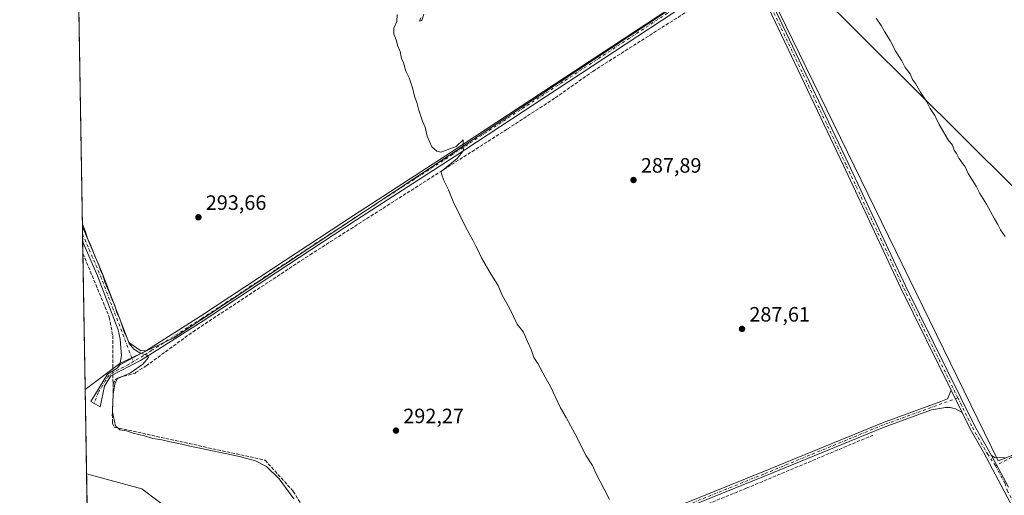
# Model space of a CAD drawing. Units: metres. Extents: x 619012 to 622514, y 4650785 to 4653157.
# Drawn here: x 619012 to 619485, y 4651171 to 4651400 of the extents above; entities that cross this region are included whole.
import ezdxf

# ---------------------------------------------------------------- set-up
doc = ezdxf.new("R2010")
doc.units = ezdxf.units.M
doc.header["$MEASUREMENT"] = 0
doc.linetypes.add('DGN Style 3', pattern=[2.307223458686699, 1.648016756204785, -0.6592067024819142])
doc.linetypes.add('DGN Style 4', pattern=[2.6384748266838614, 1.318413404963828, -0.6592067024819142, 0.001648016756204785, -0.6592067024819142])
for name, color, linetype, lineweight in [('Camino Cxs', 7, 'Continuous', 0), ('Camino eje', 30, 'DGN Style 4', 13), ('Comarca CxS', 21, 'Continuous', 0), ('Comunidad Autónoma CxS', 142, 'Continuous', 0), ('Corriente artificial lineal', 4, 'DGN Style 3', 13), ('Corriente artificial lineal oculto', 135, 'DGN Style 4', 13), ('Cultivos herbáceos CxS', 92, 'Continuous', 0), ('Cultivos leñosos CxS', 92, 'Continuous', 0), ('Curva de nivel normal', 30, 'Continuous', 0), ('Huerta CxS', 92, 'Continuous', 0), ('Municipio CxS', 4, 'Continuous', 0), ('Pista no pavimentada Cxs', 111, 'Continuous', 0), ('Provincia CxS', 1, 'Continuous', 0), ('Punto de cota en terreno', 7, 'Continuous', 0), ('Rótulo de punto de cota en terreno', 7, 'Continuous', 0), ('Suelo desnudo CxS', 253, 'Continuous', 0), ('Tendido', 6, 'Continuous', 0)]:
    doc.layers.add(name, color=color, linetype=linetype, lineweight=lineweight)
doc.styles.add('Style-Arial', font='txt')

# ---------------------------------------------------------------- blocks, each defined once
blk = doc.blocks.new('*U6')
at = {"layer": 'Cultivos leñosos CxS', "color": 92, "linetype": 'Continuous', "lineweight": 0}
blk.add_polyline3d([(619095.1385000005, 4651155.017300001, 296.8788999999961), (619070.2610999999, 4651173.8871, 296.3301999999967), (619043.7319, 4651180.9658, 296.381899999993), (619043.0492000004, 4651221.670100001, 296.303700000004), (619059.7878999999, 4651234.1599, 295.5626000000047), (619085.7275, 4651246.511299999, 294.6652999999933), (619271.5809000004, 4651369.581499999, 288.4438999999985), (619363.6523000002, 4651430.550100001, 286.3864000000031), (619482.2287, 4651187.220699999, 286.2707999999984), (619700.8620999996, 4651272.4461, 282.5714000000008)], dxfattribs=at)
blk = doc.blocks.new('*U8')
at = {"layer": 'Suelo desnudo CxS', "color": 253, "linetype": 'Continuous', "lineweight": 0}
for points in [[(619052.9435000002, 4650854.458100001, 298.5090999999957), (619049.4271999998, 4650841.4452, 297.8512000000046), (619048.5593999998, 4650893.179500001, 299.023199999996), (619063.0092000002, 4650912.6393, 298.9780000000028), (619067.4643000001, 4650918.6393, 298.9977000000072), (619097.2604, 4650949.3803, 299.0351999999984), (619125.1936999997, 4650981.053500001, 299.0369999999967), (619138.8942999998, 4651004.147100001, 300.1711000000068), (619145.6793999998, 4651019.247300001, 300.2724000000017), (619145.6799999997, 4651056.510500001, 299.9878000000026), (619133.5425000006, 4651081.540100001, 300.0868000000046), (619112.6176000005, 4651111.6215, 298.1867000000057), (619091.3545000004, 4651131.550899999, 297.8396999999969), (619088.7341999998, 4651134.008099999, 298.0048999999999), (619086.7257000003, 4651135.888900001, 297.9299000000028), (619061.0120000001, 4651151.2667, 297.8929999999964), (619044.1914999997, 4651153.569800001, 299.2262000000046), (619043.7319, 4651180.9658, 296.381899999993), (619070.2610999999, 4651173.8871, 296.3301999999967), (619095.1385000005, 4651155.017300001, 296.8788999999961), (619114.9540999997, 4651145.0087, 296.3199000000022), (619158.7159000002, 4651101.225299999, 296.3285999999935), (619174.5449000001, 4651082.593699999, 296.2900999999983), (619182.8383, 4651062.175899999, 296.2678000000014), (619182.1120999996, 4651034.846899999, 296.7995999999985), (619178.1344999997, 4651011.2663, 297.1834999999992), (619174.2417000001, 4651001.441099999, 297.7480999999971), (619170.2723000003, 4650991.4209, 296.7367999999988), (619092.6042999999, 4650921.4341, 297.9247000000032), (619086.6391000003, 4650913.0418, 298.063599999994), (619062.8081, 4650879.5143, 298.1618000000017), (619057.2213000003, 4650863.6779, 298.3701000000001), (619057.1596999997, 4650863.545100001, 298.3687999999966)], [(619068.5739000002, 4650785.550100001, 297.9434000000037), (619050.3700000001, 4650785.24, 298.2375000000029), (619049.5946000004, 4650831.464500001, 297.7485000000015), (619050.3746999997, 4650823.917300001, 297.8785000000062), (619053.8277000004, 4650810.0097, 297.8350000000065), (619068.5702999998, 4650785.5551, 297.9437000000034)]]:
    blk.add_polyline3d(points, close=True, dxfattribs=at)
blk = doc.blocks.new('5PATER')
at = {"layer": 'Huerta CxS', "linetype": 'Continuous', "lineweight": 0}
h = blk.add_hatch(color=51, dxfattribs=at)
edge = h.paths.add_edge_path()
edge.add_ellipse((0, 0), major_axis=(-0.1095731443231308, -0.1110710700762829), ratio=0.9994222409660322, start_angle=0, end_angle=360)
blk = doc.blocks.new('*U18')
at = {"layer": 'Camino Cxs', "color": 7, "linetype": 'Continuous', "lineweight": 0}
blk.add_polyline3d([(619064.0500999996, 4651244.290100001, 294.9961000000039), (619069.9001000002, 4651240.210100001, 294.8830000000016), (619072.5500999996, 4651240.340100001, 294.809500000003), (619059.7100999998, 4651233.5001, 295.5828000000038), (619060.4945, 4651237.913100001, 295.3898000000045), (619060.2562999995, 4651241.723099999, 295.3494999999967), (619059.8595000004, 4651245.8507, 295.323000000004), (619058.9501, 4651250.370100001, 295.2878999999957), (619049.0100999996, 4651276.280099999, 295.3337999999931), (619041.8519000001, 4651293.046, 295.3453000000009), (619041.7369999997, 4651299.893999999, 295.0959000000003), (619051.4101, 4651277.2601, 295.0445000000037)], close=True, dxfattribs=at)

msp = doc.modelspace()

# ---------------------------------------------------------------- linework, layer by layer
at = {"layer": 'Camino Cxs', "color": 7, "linetype": 'Continuous', "lineweight": 0, "extrusion": (-0.000610490603041314, 0.03638502728704408, 0.9993376591976031), "elevation": 169154.6548460922, "flags": 128}
msp.add_lwpolyline([(-696986.0359538153, -4637169.079266581), (-696986.0359538153, -4637175.932769798)], dxfattribs=at)
at = {"layer": 'Camino Cxs', "color": 7, "linetype": 'Continuous', "lineweight": 0, "extrusion": (0.01824597258481845, 0.005527385204332048, 0.9998182497320386), "elevation": 37299.58704158371, "flags": 128}
msp.add_lwpolyline([(4272046.229652849, -1940627.016081547), (4272021.763388238, -1940629.712146342), (4271986.544816297, -1940632.250853269)], dxfattribs=at)
at = {"layer": 'Camino Cxs', "color": 7, "linetype": 'Continuous', "lineweight": 0, "extrusion": (0.0271719100592078, 0.01125112611889047, 0.9995674561853197), "elevation": 69447.75730915199, "flags": 128}
msp.add_lwpolyline([(4060568.08684303, -2350378.193494281), (4060562.079181044, -2350382.039230762), (4060561.185476229, -2350384.53844943)], dxfattribs=at)
at = {"layer": 'Camino Cxs', "color": 7, "linetype": 'Continuous', "lineweight": 0, "extrusion": (0.04684676894114895, 0.02495575541761828, 0.9985903016309094), "elevation": 145371.1589359665, "flags": 128}
msp.add_lwpolyline([(3814033.940937946, -2729340.56762737), (3814033.940937946, -2729325.998852786)], dxfattribs=at)
msp.add_lwpolyline([(3814033.940937946, -2729340.56762737), (3814033.940937946, -2729325.998852786)], dxfattribs=at)
at = {"layer": 'Camino Cxs', "color": 7, "linetype": 'Continuous', "lineweight": 0, "extrusion": (-0.003167138570725428, 0.00641825430109062, 0.999974387294495), "elevation": 28177.12105208022, "flags": 128}
msp.add_lwpolyline([(619457.3799758096, 4651136.252584349), (619462.6602198068, 4651125.552363954)], dxfattribs=at)
msp.add_lwpolyline([(619457.3799758096, 4651136.252584349), (619462.6602198068, 4651125.552363954)], dxfattribs=at)
at = {"layer": 'Camino Cxs', "color": 7, "linetype": 'Continuous', "lineweight": 0, "extrusion": (-0.01093211057526175, 0.02034475190823998, 0.9997332544374836), "elevation": 88141.31126729863, "flags": 128}
msp.add_lwpolyline([(-2747262.798422907, -3802889.487594609), (-2747262.798422907, -3802906.668143211)], dxfattribs=at)
msp.add_lwpolyline([(-2747262.798422907, -3802889.487594609), (-2747262.798422907, -3802906.668143211)], dxfattribs=at)
at = {"layer": 'Camino Cxs', "color": 7, "linetype": 'Continuous', "lineweight": 0}
for points in [[(619358.9001000002, 4651426.6601, 286.5604000000022), (619359.7701000003, 4651426.780099999, 286.5657000000065), (619362.7901, 4651426.4301, 286.5779999999941), (619364.4301000005, 4651425.4001, 286.4851000000053), (619367.8101000005, 4651419.7301, 286.4226999999955), (619410.1700999998, 4651330.440099999, 286.1315999999933), (619437.7500999998, 4651271.470100001, 286.084600000002), (619471.0301000001, 4651203.9101, 286.2045000000071), (619479.1001000004, 4651189.790100001, 286.2992999999988)], [(619459.5800999999, 4651221.300100001, 286.3215999999957), (619435.4101, 4651270.350099999, 286.3460000000051), (619407.8300999999, 4651329.3301, 286.4020000000019), (619365.5301000001, 4651418.5101, 286.5194000000047), (619361.9101, 4651423.920100001, 286.6432999999961), (619359.8000999996, 4651424.170100001, 286.632700000002), (619356.6601, 4651423.7301, 286.6377999999968), (619354.9700999996, 4651422.7501, 286.6824000000051), (619342.1700999998, 4651413.630100001, 286.9294999999984), (619220.5401, 4651333.620100001, 290.0638999999938), (619173.5601000005, 4651303.210100001, 291.5858000000007), (619135.2600999996, 4651278.0601, 292.953800000003), (619099.8901000004, 4651254.690099999, 294.0369000000064), (619077.8300999999, 4651240.630100001, 294.7891999999993), (619069.6601, 4651235.5001, 295.0427000000054), (619055.4001000002, 4651228.140100001, 296.0994999999967), (619052.3201000001, 4651223.210100001, 296.338699999993), (619050.2301000003, 4651213.190099999, 296.3727999999974), (619045.7600999996, 4651215.770099999, 296.4670999999944), (619053.7500999998, 4651228.9301, 296.3193000000028), (619058.4401000004, 4651231.860099999, 295.7002999999968), (619059.7100999998, 4651233.5001, 295.5828000000038)], [(619072.5500999996, 4651240.340100001, 294.809500000003), (619098.4901000002, 4651256.860099999, 293.9492000000027), (619133.8400999998, 4651280.220100001, 292.9671999999992), (619172.1501000002, 4651305.380100001, 291.5190000000002), (619219.1300999997, 4651335.790100001, 290.0457000000025), (619340.7001, 4651415.770099999, 286.8797999999952), (619353.3400999998, 4651424.770099999, 286.5605000000069), (619354.7890999997, 4651426.222100001, 286.5004999999946)], [(619496.5800999999, 4651151.2401, 287.3775000000023), (619475.2001, 4651191.390100001, 286.508799999996), (619468.7500999998, 4651202.700099999, 286.4910999999993), (619464.8601000002, 4651210.600099999, 286.4070000000065), (619459.5800999999, 4651221.300100001, 286.3215999999957), (619435.4101, 4651270.350099999, 286.3460000000051), (619407.8300999999, 4651329.3301, 286.4020000000019), (619365.5301000001, 4651418.5101, 286.5194000000047)], [(619367.8101000005, 4651419.7301, 286.4226999999955), (619410.1700999998, 4651330.440099999, 286.1315999999933), (619437.7500999998, 4651271.470100001, 286.084600000002), (619471.0301000001, 4651203.9101, 286.2045000000071), (619479.1001000004, 4651189.790100001, 286.2992999999988), (619487.2301000003, 4651174.6601, 286.696100000001)], [(619342.1700999998, 4651413.630100001, 286.9294999999984), (619220.5401, 4651333.620100001, 290.0638999999938), (619173.5601000005, 4651303.210100001, 291.5858000000007), (619135.2600999996, 4651278.0601, 292.953800000003), (619099.8901000004, 4651254.690099999, 294.0369000000064), (619077.8300999999, 4651240.630100001, 294.7891999999993), (619069.6601, 4651235.5001, 295.0427000000054), (619055.4001000002, 4651228.140100001, 296.0994999999967), (619052.3201000001, 4651223.210100001, 296.338699999993), (619050.2301000003, 4651213.190099999, 296.3727999999974), (619045.7600999996, 4651215.770099999, 296.4670999999944), (619053.7500999998, 4651228.9301, 296.3193000000028), (619058.4401000004, 4651231.860099999, 295.7002999999968), (619059.7100999998, 4651233.5001, 295.5828000000038), (619072.5500999996, 4651240.340100001, 294.809500000003), (619098.4901000002, 4651256.860099999, 293.9492000000027), (619133.8400999998, 4651280.220100001, 292.9671999999992), (619172.1501000002, 4651305.380100001, 291.5190000000002), (619219.1300999997, 4651335.790100001, 290.0457000000025), (619340.7001, 4651415.770099999, 286.8797999999952)], [(619059.7100999998, 4651233.5001, 295.5828000000038), (619060.4945, 4651237.913100001, 295.3898000000045), (619060.2562999995, 4651241.723099999, 295.3494999999967), (619059.8595000004, 4651245.8507, 295.323000000004), (619058.9501, 4651250.370100001, 295.2878999999957), (619049.0100999996, 4651276.280099999, 295.3337999999931), (619041.8518000003, 4651293.046, 295.3453000000009)], [(619464.8601000002, 4651210.600099999, 286.4070000000065), (619461.7401000002, 4651212.3101, 286.4716999999946), (619459.1201, 4651212.9001, 286.4367999999959), (619456.9600999998, 4651212.9901, 286.4159000000073), (619450.1700999998, 4651211.8201, 286.3738000000012), (619427.3501000004, 4651203.550100001, 286.5918999999994), (619369.9301000005, 4651179.9101, 287.9937999999966), (619230.3201000001, 4651123.4901, 293.1719000000012), (619219.5301000001, 4651117.7501, 293.9382999999943), (619213.6801000005, 4651116.520099999, 294.2694000000047), (619213.2301000003, 4651118.690099999, 294.2189000000071), (619218.7701000003, 4651119.850099999, 293.7964999999967), (619229.3800999997, 4651125.5001, 293.1735999999946), (619369.1001000004, 4651181.970100001, 287.9235000000044), (619426.5500999996, 4651205.620100001, 286.5911000000052), (619454.6401000004, 4651215.800100001, 286.3503999999957), (619457.8201000001, 4651217.110099999, 286.3594000000012), (619459.5800999999, 4651221.300100001, 286.3215999999957)], [(619584.9401000004, 4650871.270099999, 288.2715999999928), (619590.8701, 4650876.020099999, 287.8338999999978), (619595.3000999996, 4650878.4901, 287.2406000000047), (619597.1101000002, 4650881.540100001, 287.1171999999933), (619602.0800999999, 4650927.640100001, 287.264599999995), (619601.4801000003, 4650936.4101, 287.2660000000033), (619598.8000999996, 4650947.170100001, 287.1731), (619582.9401000004, 4650981.960100001, 286.9535000000033), (619571.2001, 4651002.9001, 287.0967999999993), (619505.9700999996, 4651133.590100001, 287.3819999999978), (619496.5800999999, 4651151.2401, 287.3775000000023), (619475.2001, 4651191.390100001, 286.508799999996), (619468.7500999998, 4651202.700099999, 286.4910999999993), (619464.8601000002, 4651210.600099999, 286.4070000000065)], [(619487.2301000003, 4651174.6601, 286.696100000001), (619479.1001000004, 4651189.790100001, 286.2992999999988), (619480.7401000002, 4651188.7601, 286.2934999999998), (619485.3101000005, 4651188.8101, 286.1343999999954)], [(619479.1001000004, 4651189.790100001, 286.2992999999988), (619480.7401000002, 4651188.7601, 286.2934999999998), (619485.3101000005, 4651188.8101, 286.1343999999954)]]:
    msp.add_polyline3d(points, dxfattribs=at)
msp.add_polyline3d([(619464.8601000002, 4651210.600099999, 286.4070000000065), (619461.7401000002, 4651212.3101, 286.4716999999946), (619459.1201, 4651212.9001, 286.4367999999959), (619456.9600999998, 4651212.9901, 286.4159000000073), (619450.1700999998, 4651211.8201, 286.3738000000012), (619427.3501000004, 4651203.550100001, 286.5918999999994), (619369.9301000005, 4651179.9101, 287.9937999999966), (619230.3201000001, 4651123.4901, 293.1719000000012), (619219.5301000001, 4651117.7501, 293.9382999999943), (619213.6801000005, 4651116.520099999, 294.2694000000047), (619213.2301000003, 4651118.690099999, 294.2189000000071), (619218.7701000003, 4651119.850099999, 293.7964999999967), (619229.3800999997, 4651125.5001, 293.1735999999946), (619369.1001000004, 4651181.970100001, 287.9235000000044), (619426.5500999996, 4651205.620100001, 286.5911000000052), (619454.6401000004, 4651215.800100001, 286.3503999999957), (619457.8201000001, 4651217.110099999, 286.3594000000012), (619459.5800999999, 4651221.300100001, 286.3215999999957)], close=True, dxfattribs=at)
at = {"layer": 'Camino eje', "color": 30, "linetype": 'DGN Style 4', "lineweight": 13, "extrusion": (0.04601138183072277, 0.01774828093575953, 0.99878323537485), "elevation": 111330.3485439763, "flags": 128}
msp.add_lwpolyline([(4116847.430176446, -2248765.077959109), (4116826.031321927, -2248765.844447644), (4116781.285878286, -2248765.757254504)], dxfattribs=at)
at = {"layer": 'Camino eje', "color": 30, "linetype": 'DGN Style 4', "lineweight": 13}
for points in [[(619356.3000999996, 4651425.053300001, 286.5822000000044), (619354.1551000001, 4651423.7601, 286.6276999999973), (619341.4351000005, 4651414.700099999, 286.9055999999982), (619219.8350999998, 4651334.7051, 290.0599999999977), (619172.8551000003, 4651304.295100001, 291.5570000000007), (619134.5500999996, 4651279.140100001, 292.9599000000017), (619099.1901000004, 4651255.7751, 294.005799999999), (619075.1901000004, 4651240.485099999, 294.7983999999997), (619071.1051000003, 4651237.920100001, 294.9861999999994), (619066.2323000003, 4651234.9915, 295.1895999999979)], [(619462.8492999999, 4651217.595100001, 286.3485999999975), (619436.5800999999, 4651270.9101, 286.2182999999932), (619409.0000999998, 4651329.8851, 286.2725000000065), (619366.6700999998, 4651419.120100001, 286.5019999999931), (619364.9801000003, 4651421.9551, 286.5298999999941), (619363.1700999998, 4651424.6601, 286.5871999999945), (619362.3501000004, 4651425.175100001, 286.6209999999992), (619360.8400999998, 4651425.350099999, 286.6088000000018), (619359.5674999999, 4651425.4451, 286.5987000000023), (619357.7801000001, 4651425.1951, 286.5953000000009), (619356.3000999996, 4651425.053300001, 286.5822000000044)], [(619906.1823000005, 4651248.2489, 279.8323999999994), (619898.9521000005, 4651242.4487, 280.2403000000049), (619890.2768999999, 4651236.299900001, 280.2476000000024), (619882.9501, 4651229.835100001, 280.3162000000011), (619873.0701000001, 4651222.7501, 280.5185000000056), (619866.3101000005, 4651219.3651, 280.5850999999966), (619848.2100999998, 4651215.3051, 280.9226000000053), (619817.8300999999, 4651211.050100001, 281.4360000000015), (619811.2251000004, 4651209.9101, 281.5752000000066), (619771.1151000002, 4651193.2501, 282.028999999995), (619766.8400999998, 4651192.360099999, 282.1013999999996), (619762.0251000002, 4651193.095100001, 282.1619999999967), (619758.2851, 4651195.155099999, 282.2893999999943), (619755.3701, 4651198.4351, 282.3068999999959), (619722.7200999996, 4651245.7601, 282.6193000000058), (619707.7500999998, 4651265.380100001, 282.8196999999927), (619706.6350999996, 4651266.470100001, 282.8475999999937), (619703.5751, 4651267.835100001, 282.9167000000016), (619697.2001, 4651268.095100001, 282.9885999999969), (619652.9351000005, 4651250.2601, 283.7176999999938), (619615.1300999997, 4651237.215100001, 284.2393000000012), (619496.0701000001, 4651192.745100001, 285.8441000000021), (619480.9688999997, 4651184.9365, 286.4713000000047)], [(619066.2323000003, 4651234.9915, 295.1895999999979), (619064.0500999996, 4651233.6801, 295.3172999999952), (619056.9200999998, 4651230.0001, 295.8705999999947), (619054.5751, 4651228.5351, 296.2090000000026), (619053.0351, 4651226.0701, 296.3617999999988), (619049.3685, 4651220.030900001, 296.4591999999975), (619047.3079000004, 4651214.876700001, 296.4658999999957)], [(619462.8492999999, 4651217.595100001, 286.3485999999975), (619426.9501, 4651204.585100001, 286.591499999995), (619369.5151000004, 4651180.940099999, 287.960699999996), (619229.8501000004, 4651124.495100001, 293.1696999999986), (619219.1501000002, 4651118.800100001, 293.8674000000028), (619213.4550999999, 4651117.6051, 294.2758000000031)], [(619462.8492999999, 4651217.595100001, 286.3485999999975), (619469.8901000004, 4651203.3051, 286.3546999999962), (619477.1501000002, 4651190.590100001, 286.3905999999988), (619480.9688999997, 4651184.9365, 286.4713000000047)], [(619480.9688999997, 4651184.9365, 286.4713000000047), (619485.6151000002, 4651176.3925, 286.6594000000041), (619486.5601000005, 4651172.987500001, 286.6925000000047), (619492.7100999998, 4651162.0825, 286.9189000000042), (619507.4650999998, 4651134.360099999, 287.1686000000045), (619572.6901000004, 4651003.6851, 286.8999999999942), (619584.4101, 4650982.7751, 286.8457000000053), (619584.9172999999, 4650981.667099999, 286.8723999999929)]]:
    msp.add_polyline3d(points, dxfattribs=at)
at = {"layer": 'Comarca CxS', "color": 21, "linetype": 'Continuous', "lineweight": 0, "flags": 128}
msp.add_lwpolyline([(620806.9787349299, 4650815.160544231), (619050.3700008756, 4650785.239983516), (619013.8008000001, 4652965.302200002), (619011.5700008771, 4653098.289983489), (619448.5405461362, 4653105.736732931), (619600.2158671772, 4653108.321548144), (620262.1285327189, 4653119.601708388), (620806.113499999, 4653128.8722), (621534.2805999998, 4653141.281400001), (621753.1101898935, 4653145.010667742), (622009.7507302286, 4653149.384275579), (622445.8943000005, 4653156.8169), (622461.3300009021, 4653157.079983489), (622461.4036999989, 4653152.812700001), (622464.5225000007, 4652972.284299999), (622473.8886367278, 4652430.131080048), (622501.2900009004, 4650844.019983514)], close=True, dxfattribs=at)
at = {"layer": 'Comunidad Autónoma CxS', "color": 142, "linetype": 'Continuous', "lineweight": 0, "flags": 128}
msp.add_lwpolyline([(620806.9787349299, 4650815.160544231), (619050.3700008756, 4650785.239983516), (619013.8008000001, 4652965.302200002), (619011.5700008771, 4653098.289983489), (619448.5405461362, 4653105.736732931), (619600.2158671772, 4653108.321548144), (620262.1285327189, 4653119.601708388), (620806.113499999, 4653128.8722), (621534.2805999998, 4653141.281400001), (621753.1101898935, 4653145.010667742), (622009.7507302286, 4653149.384275579), (622445.8943000005, 4653156.8169), (622461.3300009021, 4653157.079983489), (622461.4036999989, 4653152.812700001), (622464.5225000007, 4652972.284299999), (622473.8886367278, 4652430.131080048), (622501.2900009004, 4650844.019983514)], close=True, dxfattribs=at)
at = {"layer": 'Corriente artificial lineal', "color": 4, "linetype": 'DGN Style 3', "lineweight": 13, "extrusion": (0.9994230846047693, 0.0177896083513713, 0.02893143262600683), "elevation": 701451.3569067629, "flags": 128}
msp.add_lwpolyline([(4639474.609702902, -20006.27242862736), (4639472.324506615, -20006.33915655977), (4639470.364105158, -20006.51583051576)], dxfattribs=at)
at = {"layer": 'Corriente artificial lineal', "color": 4, "linetype": 'DGN Style 3', "lineweight": 13}
for points in [[(619056.4801000003, 4651224.4101, 295.8515999999945), (619057.5201000003, 4651226.290100001, 295.9095999999991), (619059.2500999998, 4651227.420100001, 295.8491999999969), (619067.2801000001, 4651229.5101, 295.1135000000068), (619067.2901, 4651229.800100001, 295.1258999999991), (619072.4101, 4651232.940099999, 295.0356000000029), (619094.9401000004, 4651249.4301, 294.4588999999978), (619151.2401000002, 4651286.4301, 292.3487000000023), (619246.2200999996, 4651346.9901, 289.4033000000054), (619269.2100999998, 4651361.940099999, 288.8044999999984), (619287.2801000001, 4651374.690099999, 288.1117999999988), (619346.4600999998, 4651412.280099999, 286.9223999999958), (619359.1401000004, 4651421.040100001, 286.6352999999945), (619362.0036000004, 4651423.780300001, 286.6385000000009)], [(619041.9526000004, 4651287.041200001, 295.7394000000059), (619054.6901000004, 4651256.360099999, 295.7820999999968), (619056.3201000001, 4651247.600099999, 295.6774000000005), (619056.3201000001, 4651232.800100001, 295.9695000000065), (619056.3618999999, 4651230.561799999, 296.0400999999983)], [(619056.4801000003, 4651224.4101, 295.8515999999945), (619056.5701000001, 4651220.550100001, 295.5580000000046), (619056.1300999997, 4651209.5601, 295.6184000000067), (619056.2001, 4651205.470100001, 295.6613999999972), (619057.0800999999, 4651203.5101, 295.5478000000003), (619129.5900999998, 4651187.590100001, 294.475900000005), (619143.1801000005, 4651172.600099999, 294.9943000000058), (619148.6001000004, 4651163.720100001, 295.1858000000066), (619156.8000999996, 4651146.3101, 295.1815999999963), (619168.1601, 4651135.5101, 294.9357000000018), (619203.9200999998, 4651107.4901, 294.8445999999968)], [(619203.9200999998, 4651107.4901, 294.8445999999968), (619231.6501000002, 4651121.720100001, 293.1592999999993), (619253.2100999998, 4651130.850099999, 291.9645000000019), (619289.1700999998, 4651144.960100001, 290.4585999999982), (619361.0800999999, 4651174.0601, 288.5568999999959), (619422.0325999996, 4651199.637, 286.8681999999972)]]:
    msp.add_polyline3d(points, dxfattribs=at)
at = {"layer": 'Corriente artificial lineal oculto', "color": 135, "linetype": 'DGN Style 4', "lineweight": 13, "extrusion": (-0.0005360979964298586, 0.02871587827678477, 0.9995874703765205), "elevation": 133528.2137493073, "flags": 128}
msp.add_lwpolyline([(-705767.4091622423, -4636942.870703529), (-705767.4091622423, -4636940.962684134)], dxfattribs=at)
at = {"layer": 'Cultivos herbáceos CxS', "color": 92, "linetype": 'Continuous', "lineweight": 0, "extrusion": (-0.0002140608723344505, 0.01276145614714155, 0.9999185463901284), "elevation": 59519.97106939471, "flags": 128}
msp.add_lwpolyline([(619041.7858996119, 4650919.060079965), (619039.6862576271, 4651044.222172001)], dxfattribs=at)
at = {"layer": 'Cultivos herbáceos CxS', "color": 92, "linetype": 'Continuous', "lineweight": 0, "extrusion": (-0.000399235155838755, 0.02380439620101028, 0.9997165554960045), "elevation": 110769.3067440843, "flags": 128}
msp.add_lwpolyline([(-696952.945774321, -4638939.354814406), (-696952.945774321, -4638942.790671264)], dxfattribs=at)
at = {"layer": 'Cultivos herbáceos CxS', "color": 92, "linetype": 'Continuous', "lineweight": 0, "extrusion": (-0.001023068479259405, 0.06094845605126378, 0.9981403904440768), "elevation": 283150.6965896891, "flags": 128}
msp.add_lwpolyline([(-697019.3276679338, -4631601.196261385), (-697019.3276679338, -4631604.616702951)], dxfattribs=at)
at = {"layer": 'Cultivos herbáceos CxS', "color": 92, "linetype": 'Continuous', "lineweight": 0, "extrusion": (-0.0008393284942512402, 0.05004965019911853, 0.9987463782375507), "elevation": 232571.078492535, "flags": 128}
msp.add_lwpolyline([(-696945.6573064601, -4634421.388939762), (-696945.6573064601, -4634427.402122324)], dxfattribs=at)
at = {"layer": 'Cultivos herbáceos CxS', "color": 92, "linetype": 'Continuous', "lineweight": 0, "extrusion": (-0.0001447599208729454, 0.008629505067393812, 0.9999627546498207), "elevation": 40344.42101296013, "flags": 128}
msp.add_lwpolyline([(619043.0855078567, 4651046.69884326), (619041.9888261765, 4651112.072377437)], dxfattribs=at)
at = {"layer": 'Cultivos herbáceos CxS', "color": 92, "linetype": 'Continuous', "lineweight": 0}
for points in [[(619700.8620999996, 4651272.4461, 282.5714000000008), (619482.2287, 4651187.220699999, 286.2707999999984), (619363.6523000002, 4651430.550100001, 286.3864000000031), (619271.5809000004, 4651369.581499999, 288.4438999999985), (619085.7275, 4651246.511299999, 294.6652999999933), (619059.7878999999, 4651234.1599, 295.5626000000047), (619043.0492000004, 4651221.670100001, 296.303700000004), (619027.9567, 4652121.402600001, 292.1380000000063)], [(619910.0089999996, 4651250.407500001, 279.7004000000015), (619893.5538999997, 4651239.0953, 280.270399999994), (619878.7313000001, 4651226.7437, 280.2914000000019), (619852.7917, 4651216.862500001, 280.821100000001), (619823.1467000004, 4651214.392300001, 281.1013999999996), (619799.6776999999, 4651205.746300001, 281.6971999999951), (619776.2084999997, 4651193.3947, 281.9358999999968), (619755.2100999998, 4651195.865300001, 282.4360000000015), (619737.9175000006, 4651224.274300001, 282.2516000000033), (619720.6250999998, 4651251.447699999, 282.331600000005), (619700.8620999996, 4651272.4461, 282.5714000000008), (619482.2287, 4651187.220699999, 286.2707999999984), (619363.6523000002, 4651430.550100001, 286.3864000000031), (619271.5809000004, 4651369.581499999, 288.4438999999985), (619085.7275, 4651246.511299999, 294.6652999999933), (619059.7878999999, 4651234.1599, 295.5626000000047), (619043.0492000004, 4651221.670100001, 296.303700000004)]]:
    msp.add_polyline3d(points, dxfattribs=at)
at = {"layer": 'Cultivos leñosos CxS', "color": 92, "linetype": 'Continuous', "lineweight": 0, "extrusion": (-3.221770209076129e-05, 0.001920624243836063, 0.999998155080565), "elevation": 9209.608111856009, "flags": 128}
msp.add_lwpolyline([(619043.7411274827, 4651171.856126822), (619043.058324964, 4651212.560601896)], dxfattribs=at)
at = {"layer": 'Cultivos leñosos CxS', "color": 92, "linetype": 'Continuous', "lineweight": 0}
for points in [[(619910.0089999996, 4651250.407500001, 279.7004000000015), (619893.5538999997, 4651239.0953, 280.270399999994), (619878.7313000001, 4651226.7437, 280.2914000000019), (619852.7917, 4651216.862500001, 280.821100000001), (619823.1467000004, 4651214.392300001, 281.1013999999996), (619799.6776999999, 4651205.746300001, 281.6971999999951), (619776.2084999997, 4651193.3947, 281.9358999999968), (619755.2100999998, 4651195.865300001, 282.4360000000015), (619737.9175000006, 4651224.274300001, 282.2516000000033), (619720.6250999998, 4651251.447699999, 282.331600000005), (619700.8620999996, 4651272.4461, 282.5714000000008), (619482.2287, 4651187.220699999, 286.2707999999984), (619363.6523000002, 4651430.550100001, 286.3864000000031), (619271.5809000004, 4651369.581499999, 288.4438999999985), (619085.7275, 4651246.511299999, 294.6652999999933), (619059.7878999999, 4651234.1599, 295.5626000000047), (619043.0492000004, 4651221.670100001, 296.303700000004)], [(619043.7319, 4651180.9658, 296.381899999993), (619070.2610999999, 4651173.8871, 296.3301999999967), (619095.1385000005, 4651155.017300001, 296.8788999999961), (619114.9540999997, 4651145.0087, 296.3199000000022), (619158.7159000002, 4651101.225299999, 296.3285999999935), (619174.5449000001, 4651082.593699999, 296.2900999999983), (619182.8383, 4651062.175899999, 296.2678000000014), (619182.1120999996, 4651034.846899999, 296.7995999999985), (619178.1344999997, 4651011.2663, 297.1834999999992), (619174.2417000001, 4651001.441099999, 297.7480999999971), (619170.2723000003, 4650991.4209, 296.7367999999988), (619092.6042999999, 4650921.4341, 297.9247000000032), (619086.6391000003, 4650913.0418, 298.063599999994), (619062.8081, 4650879.5143, 298.1618000000017), (619057.2213000003, 4650863.6779, 298.3701000000001), (619057.1596999997, 4650863.545100001, 298.3687999999966)]]:
    msp.add_polyline3d(points, dxfattribs=at)
at = {"layer": 'Curva de nivel normal', "color": 30, "linetype": 'Continuous', "lineweight": 0, "flags": 128}
for points, elevation in [([(619193.0700000003, 4651401.9801), (619192.9600000001, 4651398.690099999), (619191.6200000001, 4651395.5001), (619191.54, 4651392.610099999), (619192.6399999997, 4651389.880100001), (619193.4699999997, 4651386.780099999), (619194.6399999997, 4651384.1801), (619195.3099999996, 4651380.960100001), (619196.25, 4651378.780099999), (619197.3799999999, 4651374.7501), (619198.9000000004, 4651371.5101), (619200.5499999998, 4651366.780099999), (619201.4100000003, 4651362.7301), (619202.54, 4651359.780099999), (619203.3399999999, 4651356.5801), (619204.4500000002, 4651353.690099999), (619205.3600000005, 4651350.710100001), (619206.54, 4651347.890100001), (619207.5199999996, 4651343.540100001), (619209.8200000003, 4651338.380100001), (619212.25, 4651336.210100001), (619214.2000000002, 4651335.8201), (619221.5899999999, 4651338.540100001), (619224.9699999997, 4651341.720100001), (619224.9400000004, 4651338.700099999), (619225.0999999996, 4651336.610099999), (619222.0199999996, 4651332.8201), (619214.2400000002, 4651326.540100001), (619214.4199999999, 4651325.340100001), (619215.6100000005, 4651322.220100001), (619217.8300000001, 4651317.7401), (619220.0899999999, 4651312.0001), (619226.0499999998, 4651299.960100001), (619229.6200000001, 4651293.520099999), (619230.9600000001, 4651290.530099999), (619231.9800000006, 4651288.890100001), (619233.7300000006, 4651284.970100001), (619238.3399999999, 4651276.9101), (619241.6799999997, 4651271.5801), (619243.4699999997, 4651267.340100001), (619247.3200000003, 4651260.4101), (619250.8600000005, 4651253.0701), (619253.9199999999, 4651249.1601), (619255.9199999999, 4651244.6601), (619257.5999999996, 4651240.890100001), (619258.9600000001, 4651237.0701), (619260.75, 4651234.040100001), (619264.3499999996, 4651227.590100001), (619266.9800000006, 4651222.9901), (619271.7800000003, 4651212.780099999), (619274.4900000002, 4651208.170100001), (619278.5899999999, 4651200.5001), (619284.1100000005, 4651189.6801), (619287.1399999997, 4651184.970100001), (619288.6799999997, 4651181.290100001), (619292.7999999998, 4651173.6801), (619295.2599999999, 4651168.710100001)], 290), ([(619206.0099999999, 4651402.200099999), (619205.0499999998, 4651399.200099999), (619203.8700000001, 4651398.860099999), (619204.54, 4651400.450099999)], 290), ([(619485.6900000004, 4651295.270099999), (619483.4500000002, 4651298.360099999), (619482.1200000001, 4651301.020099999), (619480.4100000003, 4651303.6501), (619476.6100000005, 4651310.850099999), (619473.4600000001, 4651315.840100001), (619471.6699999999, 4651319.460100001), (619467.9000000004, 4651325.610099999), (619466.1399999997, 4651329.050100001), (619465.04, 4651330.280099999), (619464.3200000003, 4651331.5601), (619463.2999999998, 4651332.870100001), (619462.2599999999, 4651335.1601), (619461.1600000003, 4651336.7401), (619460.2300000006, 4651339.140100001), (619458.2199999997, 4651341.790100001), (619453.9100000003, 4651349.1501), (619451.7999999998, 4651353.470100001), (619449.6100000005, 4651356.890100001), (619447.9500000002, 4651359.950099999), (619445.0599999996, 4651364.300100001), (619442.54, 4651368.780099999), (619441.1200000001, 4651370.700099999), (619439.8899999997, 4651373.460100001), (619437.5599999996, 4651376.470100001), (619435.8799999999, 4651379.790100001), (619433.0800000001, 4651384.3201), (619430.2800000003, 4651389.520099999), (619427.5300000003, 4651393.920100001), (619426, 4651396.8201), (619423.5599999996, 4651400.280099999)], 285), ([(619041.7164000003, 4651301.122), (619043.25, 4651297.4901), (619044.3899999997, 4651293.960100001), (619045.6699999999, 4651291.210100001), (619048, 4651284.9001), (619049.4100000003, 4651282.130100001), (619050.4699999997, 4651278.960100001), (619051.5999999996, 4651276.6501), (619052.7599999999, 4651273.0001), (619055.1200000001, 4651267.360099999), (619056.3600000005, 4651263.9301), (619057.3600000005, 4651262.140100001), (619058.2000000002, 4651258.940099999), (619059.7800000003, 4651255.5601), (619062.0499999998, 4651248.950099999), (619063.3399999999, 4651246.2501), (619064.25, 4651243.8201), (619066.4400000004, 4651241.090100001), (619069.4100000003, 4651239.2301), (619072.7699999996, 4651238.170100001), (619073.54, 4651236.960100001), (619070.7699999996, 4651233.790100001), (619064.9000000004, 4651229.670100001), (619058.4500000002, 4651226.670100001), (619057.2599999999, 4651224.200099999), (619056.5199999996, 4651219.530099999), (619056.25, 4651210.9301), (619057.6600000003, 4651204.0701), (619059.6900000004, 4651202.2301), (619062.9800000006, 4651201.770099999), (619066.2000000002, 4651200.590100001), (619071.5899999999, 4651199.340100001), (619075.6200000001, 4651198.0101), (619080.0099999999, 4651197.4101), (619083.9600000001, 4651196.360099999), (619089.5199999996, 4651195.380100001), (619093.4400000004, 4651194.340100001), (619098.2100000001, 4651193.450099999), (619117.29, 4651189.340100001), (619125.0700000003, 4651187.2301), (619130.2199999997, 4651184.620100001), (619136.3200000003, 4651178.5601), (619143.5, 4651169.0701)], 295)]:
    msp.add_lwpolyline(points, dxfattribs=dict(at, elevation=elevation))
at = {"layer": 'Municipio CxS', "color": 4, "linetype": 'Continuous', "lineweight": 0, "flags": 128}
msp.add_lwpolyline([(620806.9787349299, 4650815.160544231), (619050.3700008756, 4650785.239983516), (619013.8008000001, 4652965.302200002), (619011.5700008771, 4653098.289983489), (619448.5405461362, 4653105.736732931), (619455.7580000013, 4653103.568999999), (619503.4790000012, 4653093.3), (619565.7319999996, 4653104.997999999), (619600.2158671772, 4653108.321548144), (620262.1285327189, 4653119.601708388), (620266.766999999, 4653118.073000001), (620308.3579999999, 4653101.659999999), (620347.4949999994, 4653088.651), (620374.486999999, 4653082.617000001), (620399.2650000006, 4653081.131999999), (620417.5310000014, 4653082.749), (620443.4620000005, 4653080.516000002)], dxfattribs=at)
at = {"layer": 'Pista no pavimentada Cxs', "color": 111, "linetype": 'Continuous', "lineweight": 0, "extrusion": (0.007794935295751091, -0.4641425384963474, 0.8857262234697026), "elevation": -2153715.208200238, "flags": 128}
msp.add_lwpolyline([(697058.62763949, 4110011.463975289), (697058.6276394898, 4110015.121602991)], dxfattribs=at)
at = {"layer": 'Provincia CxS', "color": 1, "linetype": 'Continuous', "lineweight": 0, "flags": 128}
msp.add_lwpolyline([(620806.9787349299, 4650815.160544231), (619050.3700008756, 4650785.239983516), (619013.8008000001, 4652965.302200002), (619011.5700008771, 4653098.289983489), (619448.5405461362, 4653105.736732931), (619600.2158671772, 4653108.321548144), (620262.1285327189, 4653119.601708388), (620806.113499999, 4653128.8722), (621534.2805999998, 4653141.281400001), (621753.1101898935, 4653145.010667742), (622009.7507302286, 4653149.384275579), (622445.8943000005, 4653156.8169), (622461.3300009021, 4653157.079983489), (622461.4036999989, 4653152.812700001), (622464.5225000007, 4652972.284299999), (622473.8886367278, 4652430.131080048), (622501.2900009004, 4650844.019983514)], close=True, dxfattribs=at)
at = {"layer": 'Suelo desnudo CxS', "color": 253, "linetype": 'Continuous', "lineweight": 0, "extrusion": (-0.002068940772205493, 0.123322791252671, 0.9923644535359634), "elevation": 572609.973356943, "flags": 128}
msp.add_lwpolyline([(-696976.7944854498, -4604665.611450729), (-696976.7944854497, -4604675.968176031)], dxfattribs=at)
at = {"layer": 'Suelo desnudo CxS', "color": 253, "linetype": 'Continuous', "lineweight": 0}
msp.add_polyline3d([(619043.7319, 4651180.9658, 296.381899999993), (619070.2610999999, 4651173.8871, 296.3301999999967), (619095.1385000005, 4651155.017300001, 296.8788999999961), (619114.9540999997, 4651145.0087, 296.3199000000022), (619158.7159000002, 4651101.225299999, 296.3285999999935), (619174.5449000001, 4651082.593699999, 296.2900999999983), (619182.8383, 4651062.175899999, 296.2678000000014), (619182.1120999996, 4651034.846899999, 296.7995999999985), (619178.1344999997, 4651011.2663, 297.1834999999992), (619174.2417000001, 4651001.441099999, 297.7480999999971), (619170.2723000003, 4650991.4209, 296.7367999999988), (619092.6042999999, 4650921.4341, 297.9247000000032), (619086.6391000003, 4650913.0418, 298.063599999994), (619062.8081, 4650879.5143, 298.1618000000017), (619057.2213000003, 4650863.6779, 298.3701000000001), (619057.1596999997, 4650863.545100001, 298.3687999999966)], dxfattribs=at)
at = {"layer": 'Tendido', "color": 6, "linetype": 'Continuous', "lineweight": 0}
msp.add_polyline3d([(619033.7983999997, 4651773.152100001, 292.7023000000045), (619088.7931000004, 4651718.031300001, 293.0938000000024), (619222.4862000003, 4651585.111500001, 289.9369000000006), (619344.4699999997, 4651463.34, 287.3086000000039), (619490.1508, 4651318.4451, 285.2660999999935), (619625.5096000005, 4651183.9638, 285.5443999999989), (619783.54, 4651024.800000001, 283.6934999999939), (619927.9800000006, 4650882.310000001, 281.5967999999993), (620008.9724000003, 4650801.568, 281.4590000000026)], dxfattribs=at)

# ---------------------------------------------------------------- block references
at = {"layer": 'Camino Cxs', "color": 7, "linetype": 'Continuous', "lineweight": 0}
msp.add_blockref('*U18', (0, 0), dxfattribs=at)
at = {"layer": 'Cultivos leñosos CxS', "color": 92, "linetype": 'Continuous', "lineweight": 0}
msp.add_blockref('*U6', (0, 0), dxfattribs=at)
at = {"layer": 'Punto de cota en terreno', "color": 7, "linetype": 'Continuous', "lineweight": 0, "xscale": 10, "yscale": 10, "zscale": 10}
for p in [(619306.8499999996, 4651322.41, 287.8899999999995), (619097.5599999996, 4651304.51, 293.6600000000035), (619359.04, 4651250.76, 287.6100000000006), (619192.5700000003, 4651201.84, 292.2700000000041)]:
    msp.add_blockref('5PATER', p, dxfattribs=at)
at = {"layer": 'Suelo desnudo CxS', "color": 253, "linetype": 'Continuous', "lineweight": 0}
msp.add_blockref('*U8', (0, 0), dxfattribs=at)

# ---------------------------------------------------------------- texts
at = {"layer": 'Rótulo de punto de cota en terreno', "color": 7, "linetype": 'Continuous', "lineweight": 0, "style": 'Style-Arial'}
for s, p in [('287,89', (619310.3777999999, 4651325.937799999)), ('293,66', (619101.0878, 4651308.037799999)), ('287,61', (619362.5678000003, 4651254.287799999)), ('292,27', (619196.0977999996, 4651205.367799999))]:
    msp.add_text(s, height=7.000000000000002, dxfattribs=at).set_placement(p)

doc.saveas('drawing.dxf')
